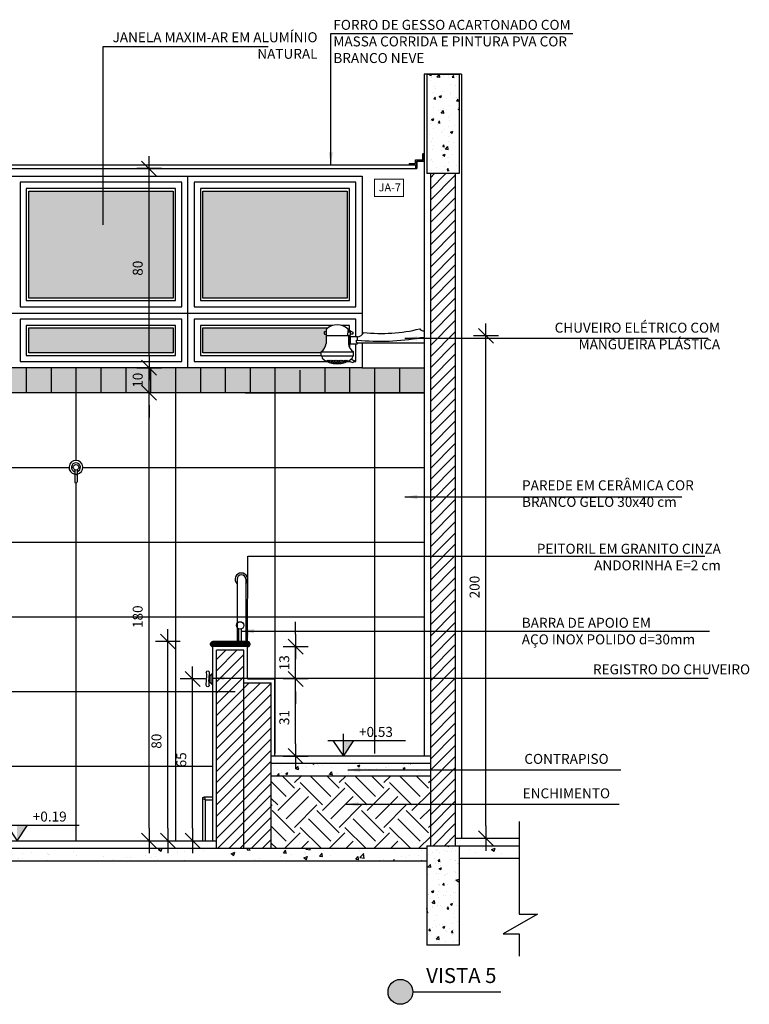
# Model space of a CAD drawing. Extents: x 86 to 526, y -380 to -298.
# Drawn here: x 126 to 129, y -363 to -360 of the extents above; entities that cross this region are included whole.
import ezdxf

# ---------------------------------------------------------------- set-up
doc = ezdxf.new("R2010")
doc.units = 0
doc.header["$LTSCALE"] = 0.2
doc.linetypes.add('DASHDOT', pattern=[25.4, 12.7, -6.35, 0, -6.35])
doc.layers.get('0').update_dxf_attribs({"color": 6, "linetype": 'CONTINUOUS'})
doc.layers.get('DEFPOINTS').update_dxf_attribs({"linetype": 'CONTINUOUS'})
for name, color, linetype in [('01', 1, 'CONTINUOUS'), ('A-SOLEIRA', 1, 'CONTINUOUS'), ('ALVC', 5, 'CONTINUOUS'), ('AR-CORTE', 1, 'CONTINUOUS'), ('AR-ESQ', 2, 'CONTINUOUS'), ('AR-PIS', 1, 'CONTINUOUS'), ('ARQ-ALV-CORTE', 5, 'CONTINUOUS'), ('ARQ-ALV-VISTA1', 1, 'CONTINUOUS'), ('ARQ-ALV-VISTA2', 2, 'CONTINUOUS'), ('ARQ-CTA-1_025', 1, 'CONTINUOUS'), ('ARQ-EQP-VISTA', 1, 'CONTINUOUS'), ('ARQ-ESQ-VISTA2', 1, 'CONTINUOUS'), ('ARQ-HTC', 9, 'CONTINUOUS'), ('ARQ-PIS-VISTA2', 2, 'CONTINUOUS'), ('ARQ-SMB-1_025', 1, 'CONTINUOUS'), ('ARQ-SMB-1_100', 1, 'CONTINUOUS'), ('ARQ-TXT-1_025', 2, 'CONTINUOUS'), ('ARQ_CORTE1', 3, 'CONTINUOUS'), ('BL-SAN-EQP', 1, 'CONTINUOUS'), ('HATCH', 13, 'CONTINUOUS'), ('Legenda', 40, 'CONTINUOUS'), ('VISTA3', 7, 'CONTINUOUS')]:
    doc.layers.add(name, color=color, linetype=linetype)
doc.styles.add('A16-E50', font='arial.ttf', dxfattribs={"height": 0.08})
doc.styles.add('ESC-50-A20', font='arial.ttf', dxfattribs={"height": 0.1})
doc.styles.add('FNDE Texto Cota 0025', font='verdana.ttf', dxfattribs={"height": 0.04})
doc.dimstyles.new('FNDE 1-0025', dxfattribs={"dimscale": 5, "dimtxt": 0.04, "dimasz": 0.01, "dimexe": 0.15, "dimexo": 0.15, "dimgap": 0.005, "dimtad": 1, "dimzin": 1, "dimdsep": 46, "dimtxsty": 'FNDE Texto Cota 0025', "dimblk": 'tic', "dimcen": 0.015, "dimdle": 0.15, "dimse1": 1, "dimse2": 1, "dimclrd": 251, "dimclre": 251, "dimclrt": 256, "dimaunit": 1, "dimadec": 3, "dimazin": 0, "dimtfac": 1, "dimtix": 1, "dimtmove": 2, "dimatfit": 3, "dimfxl": 0.15, "dimtvp": 1, "dimtolj": 1, "dimtzin": 0, "dimarcsym": 0})
pattern_1 = [(45, (1.80838, 3.812958), (-0.0224506403, 0.0224506403), [])]

# ---------------------------------------------------------------- blocks, each defined once
blk = doc.blocks.new('tic')
at = {"color": 251}
for p, q in [((0, -1), (0, 1)), ((-1, 0), (1, 0))]:
    blk.add_line(p, q, dxfattribs=at)
blk.add_line((-0.6, -0.6), (0.6, 0.6))
blk = doc.blocks.new('*D624')
at = {"layer": 'ARQ-CTA-1_025', "color": 251, "lineweight": -2, "ltscale": 10, "transparency": 16777216}
blk.add_line((126.9427, -362.7649), (126.9427, -362.2149), dxfattribs=at)
at = {"layer": 'DEFPOINTS', "color": 0, "ltscale": 10, "transparency": 16777216}
for p in [(126.9427, -362.1649), (127.1135, -362.1649), (127.1135, -362.8149)]:
    blk.add_point(p, dxfattribs=at)
at = {"layer": 'ARQ-CTA-1_025', "color": 251, "lineweight": -2, "ltscale": 10, "transparency": 16777216, "xscale": 0.05, "yscale": 0.05, "zscale": 0.05}
for p, rotation in [((126.9427, -362.1649), 90), ((126.9427, -362.8149), 270)]:
    blk.add_blockref('tic', p, dxfattribs=dict(at, rotation=rotation))
at = {"layer": 'ARQ-CTA-1_025', "ltscale": 10, "transparency": 16777216, "insert": (126.897, -362.4899), "char_height": 0.04, "attachment_point": 5, "rotation": 90, "style": 'FNDE Texto Cota 0025'}
blk.add_mtext('\\A1;65', dxfattribs=at)
blk = doc.blocks.new('*D625')
at = {"layer": 'ARQ-CTA-1_025', "color": 251, "lineweight": -2, "ltscale": 10, "transparency": 16777216}
blk.add_line((126.8431, -362.7649), (126.8431, -362.0649), dxfattribs=at)
at = {"layer": 'DEFPOINTS', "color": 0, "ltscale": 10, "transparency": 16777216}
for p in [(126.8431, -362.0149), (127.3169, -362.0149), (127.3169, -362.8149)]:
    blk.add_point(p, dxfattribs=at)
at = {"layer": 'ARQ-CTA-1_025', "color": 251, "lineweight": -2, "ltscale": 10, "transparency": 16777216, "xscale": 0.05, "yscale": 0.05, "zscale": 0.05}
for p, rotation in [((126.8431, -362.0149), 90), ((126.8431, -362.8149), 270)]:
    blk.add_blockref('tic', p, dxfattribs=dict(at, rotation=rotation))
at = {"layer": 'ARQ-CTA-1_025', "ltscale": 10, "transparency": 16777216, "insert": (126.7972, -362.4149), "char_height": 0.04, "attachment_point": 5, "rotation": 90, "style": 'FNDE Texto Cota 0025'}
blk.add_mtext('\\A1;80', dxfattribs=at)
blk = doc.blocks.new('*D626')
at = {"layer": 'ARQ-CTA-1_025', "color": 251, "lineweight": -2, "ltscale": 10, "transparency": 16777216}
blk.add_line((126.7677, -362.7649), (126.7677, -361.0649), dxfattribs=at)
at = {"layer": 'DEFPOINTS', "color": 0, "ltscale": 10, "transparency": 16777216}
for p in [(126.4737, -361.0149), (126.7677, -361.0149), (126.4737, -362.8149)]:
    blk.add_point(p, dxfattribs=at)
at = {"layer": 'ARQ-CTA-1_025', "color": 251, "lineweight": -2, "ltscale": 10, "transparency": 16777216, "xscale": 0.05, "yscale": 0.05, "zscale": 0.05}
for p, rotation in [((126.7677, -361.0149), 90), ((126.7677, -362.8149), 270)]:
    blk.add_blockref('tic', p, dxfattribs=dict(at, rotation=rotation))
at = {"layer": 'ARQ-CTA-1_025', "ltscale": 10, "transparency": 16777216, "insert": (126.7218, -361.9149), "char_height": 0.04, "attachment_point": 5, "rotation": 90, "style": 'FNDE Texto Cota 0025'}
blk.add_mtext('\\A1;180', dxfattribs=at)
blk = doc.blocks.new('*D627')
at = {"layer": 'ARQ-CTA-1_025', "color": 251, "lineweight": -2, "ltscale": 10, "transparency": 16777216}
for p, q in [((126.7677, -360.8649), (126.7677, -360.8149)), ((126.7677, -361.0149), (126.7677, -360.9149)), ((126.7677, -361.0649), (126.7677, -361.1149))]:
    blk.add_line(p, q, dxfattribs=at)
at = {"layer": 'DEFPOINTS', "color": 0, "lineweight": 40, "ltscale": 10, "transparency": 16777216}
for p in [(126.7677, -360.9149), (126.9041, -360.9149), (126.9041, -361.0149)]:
    blk.add_point(p, dxfattribs=at)
at = {"layer": 'ARQ-CTA-1_025', "color": 251, "lineweight": -2, "ltscale": 10, "transparency": 16777216, "xscale": 0.05, "yscale": 0.05, "zscale": 0.05}
for p, rotation in [((126.7677, -360.9149), 270), ((126.7677, -361.0149), 90)]:
    blk.add_blockref('tic', p, dxfattribs=dict(at, rotation=rotation))
at = {"layer": 'ARQ-CTA-1_025', "ltscale": 10, "transparency": 16777216, "insert": (126.7219, -360.9649), "char_height": 0.04, "attachment_point": 5, "rotation": 90, "style": 'FNDE Texto Cota 0025'}
blk.add_mtext('\\A1;10', dxfattribs=at)
blk = doc.blocks.new('*D628')
at = {"layer": 'ARQ-CTA-1_025', "color": 251, "lineweight": -2, "ltscale": 10, "transparency": 16777216}
blk.add_line((126.7677, -360.8649), (126.7677, -360.1649), dxfattribs=at)
at = {"layer": 'DEFPOINTS', "color": 0, "lineweight": 40, "ltscale": 10, "transparency": 16777216}
for p in [(126.7677, -360.1149), (126.9241, -360.1149), (126.9237, -360.9149)]:
    blk.add_point(p, dxfattribs=at)
at = {"layer": 'ARQ-CTA-1_025', "color": 251, "lineweight": -2, "ltscale": 10, "transparency": 16777216, "xscale": 0.05, "yscale": 0.05, "zscale": 0.05}
for p, rotation in [((126.7677, -360.1149), 90), ((126.7677, -360.9149), 270)]:
    blk.add_blockref('tic', p, dxfattribs=dict(at, rotation=rotation))
at = {"layer": 'ARQ-CTA-1_025', "ltscale": 10, "transparency": 16777216, "insert": (126.7218, -360.5149), "char_height": 0.04, "attachment_point": 5, "rotation": 90, "style": 'FNDE Texto Cota 0025'}
blk.add_mtext('\\A1;80', dxfattribs=at)
blk = doc.blocks.new('*D636')
at = {"layer": 'ARQ-CTA-1_025', "color": 251, "lineweight": -2, "ltscale": 10, "transparency": 16777216}
blk.add_line((128.1219, -362.7549), (128.1219, -360.8366), dxfattribs=at)
at = {"layer": 'DEFPOINTS', "color": 0, "ltscale": 10, "transparency": 16777216}
for p in [(127.8399, -360.7866), (128.1219, -360.7866), (127.8399, -362.8049)]:
    blk.add_point(p, dxfattribs=at)
at = {"layer": 'ARQ-CTA-1_025', "color": 251, "lineweight": -2, "ltscale": 10, "transparency": 16777216, "xscale": 0.05, "yscale": 0.05, "zscale": 0.05}
for p, rotation in [((128.1219, -360.7866), 90), ((128.1219, -362.8049), 270)]:
    blk.add_blockref('tic', p, dxfattribs=dict(at, rotation=rotation))
at = {"layer": 'ARQ-CTA-1_025', "ltscale": 10, "transparency": 16777216, "insert": (128.0761, -361.7958), "char_height": 0.04, "attachment_point": 5, "rotation": 90, "style": 'FNDE Texto Cota 0025'}
blk.add_mtext('\\A1;200', dxfattribs=at)
blk = doc.blocks.new('CABIDE METÁLICO VFRONTAL')
at = {"layer": 'ARQ-EQP-VISTA'}
for p, q in [((-20.8625, -540.5583), (-20.8625, -540.6069)), ((-20.853, -540.5583), (-20.853, -540.6069))]:
    blk.add_line(p, q, dxfattribs=at)
blk.add_circle((-20.8577, -540.5484), 0.011, dxfattribs=at)
for centre, radius, start, end in [((-20.8577, -540.5484), 0.0278, 279.8329, 260.1674), ((-20.8577, -540.5484), 0.018, 285.3325, 254.6689), ((-20.8577, -540.5813), 0.00475, 359.9961, 180.0039), ((-20.8577, -540.6069), 0.00475, 179.9961, 0.0039)]:
    blk.add_arc(centre, radius, start, end, dxfattribs=at)
blk = doc.blocks.new('A$C52461643')
at = {"layer": '01'}
for p, q in [((0.0144, 0.0574), (0.0158, 0.0362)), ((0.0255, 0.0499), (0.0246, 0.0362)), ((0.026, 0.0574), (0.0255, 0.0499)), ((0.0158, 0.0362), (0.0123, 0.0362)), ((0.0158, 0.0275), (0.0123, 0.0275)), ((0.0144, 0.0062), (0.0149, 0.0139)), ((0.0149, 0.0139), (0.0158, 0.0275)), ((0.0158, 0.0362), (0.0158, 0.0275)), ((0.026, 0.0062), (0.0246, 0.0275)), ((0.0246, 0.0275), (0.0246, 0.0275))]:
    blk.add_line(p, q, dxfattribs=at)
for centre, radius, start, end in [((0.0202, 0.0578), 0.00583, 356.1156, 183.8844), ((0.0202, 0.0058), 0.00583, 176.1156, 3.8844), ((0.0185, 0.0318), 0.00752, 324.3938, 35.6062)]:
    blk.add_arc(centre, radius, start, end, dxfattribs=at)
at = {"layer": 'BL-SAN-EQP'}
for points in [[(0.0037, 0.0107, -0.19438), (0.0009, 0.0096), (0, 0.0096), (0, 0.0532), (0.0009, 0.0532, -0.19438), (0.0037, 0.0521)], [(0.0123, 0.0399, 0.442112), (0.01, 0.0417)], [(0.0123, 0.0229, -0.442112), (0.01, 0.0211)]]:
    blk.add_lwpolyline(points, format="xyb", dxfattribs=at)
blk.add_lwpolyline([(0.0088, 0.0156, 0.203891), (0.01, 0.0185), (0.01, 0.0443, 0.203452), (0.0088, 0.0471), (0.0037, 0.0521), (0.0037, 0.0107)], format="xyb", close=True, dxfattribs=at)
at = {"layer": 'BL-SAN-EQP', "ltscale": 0.353999}
for points in [[(0.0123, 0.0399), (0.0123, 0.036)], [(0.0123, 0.0229), (0.0123, 0.0399)], [(0.0123, 0.036), (0.0123, 0.0267)]]:
    blk.add_lwpolyline(points, dxfattribs=at)
blk = doc.blocks.new('*D754')
at = {"layer": 'ARQ-CTA-1_025', "color": 252, "lineweight": -2, "ltscale": 10, "transparency": 16777216}
blk.add_line((127.3568, -362.4249), (127.3568, -362.2149), dxfattribs=at)
at = {"layer": 'DEFPOINTS', "color": 0, "ltscale": 10, "transparency": 16777216}
for p in [(127.2736, -362.1649), (127.3568, -362.1649), (127.2736, -362.4749)]:
    blk.add_point(p, dxfattribs=at)
at = {"layer": 'ARQ-CTA-1_025', "color": 252, "lineweight": -2, "ltscale": 10, "transparency": 16777216, "xscale": 0.05, "yscale": 0.05, "zscale": 0.05}
for p, rotation in [((127.3568, -362.1649), 90), ((127.3568, -362.4749), 270)]:
    blk.add_blockref('tic', p, dxfattribs=dict(at, rotation=rotation))
at = {"layer": 'ARQ-CTA-1_025', "ltscale": 10, "transparency": 16777216, "insert": (127.311, -362.3199), "char_height": 0.04, "attachment_point": 5, "rotation": 90, "style": 'FNDE Texto Cota 0025'}
blk.add_mtext('\\A1;31', dxfattribs=at)
blk = doc.blocks.new('*D755')
at = {"layer": 'ARQ-CTA-1_025', "color": 252, "lineweight": -2, "ltscale": 10, "transparency": 16777216}
for p, q in [((127.3568, -361.9849), (127.3568, -361.9349)), ((127.3568, -362.1649), (127.3568, -362.0349)), ((127.3568, -362.2149), (127.3568, -362.2649))]:
    blk.add_line(p, q, dxfattribs=at)
at = {"layer": 'DEFPOINTS', "color": 0, "ltscale": 10, "transparency": 16777216}
for p in [(127.1637, -362.0349), (127.3568, -362.0349), (127.2736, -362.1649)]:
    blk.add_point(p, dxfattribs=at)
at = {"layer": 'ARQ-CTA-1_025', "color": 252, "lineweight": -2, "ltscale": 10, "transparency": 16777216, "xscale": 0.05, "yscale": 0.05, "zscale": 0.05}
for p, rotation in [((127.3568, -362.0349), 270), ((127.3568, -362.1649), 90)]:
    blk.add_blockref('tic', p, dxfattribs=dict(at, rotation=rotation))
at = {"layer": 'ARQ-CTA-1_025', "ltscale": 10, "transparency": 16777216, "insert": (127.311, -362.0999), "char_height": 0.04, "attachment_point": 5, "rotation": 90, "style": 'FNDE Texto Cota 0025'}
blk.add_mtext('\\A1;13', dxfattribs=at)

msp = doc.modelspace()

# ---------------------------------------------------------------- hatches: boundary and pattern name
for points in [[(127.5488, -362.4119), (127.5908, -362.4119), (127.5488, -362.4749)], [(126.2372, -362.7519), (126.2792, -362.7519), (126.2372, -362.8149)]]:
    msp.add_hatch(color=251).paths.add_polyline_path(points)
at = {"layer": '01'}
h = msp.add_hatch(dxfattribs=at)
h.set_pattern_fill('ANSI31', color=253, scale=0.01, style=0)
h.set_pattern_definition([(45, (-40.015564, 223.581377), (-0.0224506403, 0.0224506403), [])])
h.paths.add_polyline_path([(127.9985, -360.1349), (127.8985, -360.1349), (127.8985, -362.8349), (127.9985, -362.8349)])
at = {"layer": '01', "ltscale": 10}
h = msp.add_hatch(color=160, dxfattribs=at)
h.dxf.hatch_style = 1
h.paths.add_polyline_path([(127.6237, -360.9149), (125.5237, -360.9149), (125.2735, -360.9149), (125.2735, -361.0149), (127.8735, -361.0149), (127.8735, -360.9149)])
at = {"layer": '01'}
h = msp.add_hatch(dxfattribs=at)
h.set_pattern_fill('ANSI31', color=253, scale=0.01, style=0)
h.set_pattern_definition(pattern_1)
h.paths.add_polyline_path([(127.0386, -362.8449), (127.1487, -362.8449), (127.1487, -362.0499), (127.0386, -362.0499)])
h = msp.add_hatch(dxfattribs=at)
h.set_pattern_fill('ANSI31', color=253, scale=0.01, style=0)
h.set_pattern_definition(pattern_1)
h.paths.add_polyline_path([(127.2586, -362.8449), (127.1487, -362.8449), (127.1487, -362.1799), (127.2586, -362.1799)])
at = {"layer": 'ARQ-EQP-VISTA'}
h = msp.add_hatch(dxfattribs=at)
h.set_pattern_fill('EARTH', color=253, scale=0.02, angle=45)
h.set_pattern_definition([(45, (1.80838, 3.81296), (1e-17, 0.179605122), [0.127, -0.127]), (45, (1.7747, 3.84663), (1e-17, 0.179605122), [0.127, -0.127]), (45, (1.74103, 3.88031), (1e-17, 0.179605122), [0.127, -0.127]), (135, (1.74103, 3.90276), (-0.179605122, 1e-17), [0.127, -0.127]), (135, (1.7747, 3.93644), (-0.179605122, 1e-17), [0.127, -0.127]), (135, (1.80838, 3.97011), (-0.179605122, 1e-17), [0.127, -0.127])])
h.paths.add_polyline_path([(127.2586, -362.5549), (127.8984, -362.5549), (127.8984, -362.8349), (127.8835, -362.8349), (127.8835, -362.8449), (127.2586, -362.8449)])
at = {"layer": 'ARQ-HTC'}
h = msp.add_hatch(dxfattribs=at)
h.set_pattern_fill('ANSI31', color=256, scale=0.001, style=0)
h.set_pattern_definition([(45, (114.940034, -362.0349043), (-0.002245064, 0.002245064), [])])
edge = h.paths.add_edge_path()
edge.add_arc((127.0236, -362.0249), 0.01, 90, 270, ccw=False)
edge.add_line((127.0236, -362.0149), (127.1637, -362.0149))
edge.add_arc((127.1637, -362.0249), 0.01, 270, 450, ccw=False)
edge.add_line((127.1637, -362.0349), (127.0236, -362.0349))
h = msp.add_hatch(dxfattribs=at)
h.set_pattern_fill('ANGLE', color=256)
h.set_pattern_definition([(0, (-295.891, -304.1154), (0, 6.985), [5.08, -1.905]), (90, (-295.891, -304.1154), (-6.985, 4e-16), [5.08, -1.905])])
edge = h.paths.add_edge_path()
edge.add_arc((126.9866, -362.6429), 0.003, 450, 540, ccw=False)
edge.add_line((126.9866, -362.6399), (126.9906, -362.6399))
edge.add_line((126.9906, -362.6399), (126.9936, -362.6499))
edge.add_line((126.9936, -362.6499), (126.9836, -362.6469))
edge.add_line((126.9836, -362.6469), (126.9836, -362.6429))
h.paths.add_polyline_path([(126.9836, -362.6469), (126.9936, -362.6499), (126.9936, -362.8149), (126.9836, -362.8149)])
h.paths.add_polyline_path([(127.0236, -362.6399), (127.0236, -362.6499), (126.9936, -362.6499), (126.9906, -362.6399)])
at = {"layer": 'HATCH'}
h = msp.add_hatch(dxfattribs=at)
h.set_pattern_fill('AR-CONC', color=9, scale=0.0005)
h.set_pattern_definition([(50, (-62.832835, 10.054965), (0.091092334, -0.007969543), [0.009525, -0.104775]), (355, (-62.832835, 10.054965), (-0.01762171, 0.095528423), [0.00762, -0.083820292]), (100.451445, (-62.82524, 10.0543), (0.073470624, 0.087558876), [0.008095004, -0.089045122]), (46.1842, (-62.83284, 10.08037), (0.13553952, -0.021021164), [0.0142875, -0.1571625]), (96.635558, (-62.82154, 10.07861), (0.118702067, 0.123713062), [0.01214251, -0.133567804]), (351.18415, (-62.83284, 10.08037), (0.118702067, 0.12371306), [0.011429984, -0.125729866]), (21, (-62.820135, 10.074015), (0.075807196, -0.051132599), [0.009525, -0.104775]), (326, (-62.820135, 10.074015), (0.030901014, 0.092093983), [0.00762, -0.08382]), (71.451445, (-62.81382, 10.06975), (0.10670821, 0.040961384), [0.008095004, -0.089044969]), (37.5, (-62.832835, 10.054965), (0.0015443016, 0.0422775194), [0, -0.082804, 0, -0.08509, 0, -0.0841375]), (7.5, (-62.832835, 10.054965), (0.0334098313, 0.0500902874), [0, -0.048514, 0, -0.080899, 0, -0.0320675]), (327.5, (-62.861156, 10.054965), (0.0677952976, -0.002864372), [0, -0.03175, 0, -0.09906, 0, -0.131445]), (317.5, (-62.873856, 10.054965), (0.074064591, 0.0127132455), [0, -0.041275, 0, -0.065786, 0, -0.093345])])
h.paths.add_polyline_path([(127.8835, -359.7349), (128.0135, -359.7349), (128.0135, -360.1349), (127.8835, -360.1349)])
h = msp.add_hatch(color=256, dxfattribs=at)
h.dxf.hatch_style = 1
h.set_gradient(color1=(132, 132, 132), tint=1, name='INVHEMISPHERICAL')
h.paths.add_polyline_path([(126.1637, -360.2049), (125.5837, -360.2049), (125.5837, -360.6349), (126.1637, -360.6349)])
h.paths.add_polyline_path([(126.1637, -360.7549), (125.5837, -360.7549), (125.5837, -360.8549), (126.1637, -360.8549)])
h.paths.add_polyline_path([(126.8637, -360.2049), (126.2837, -360.2049), (126.2837, -360.6349), (126.8637, -360.6349)])
h.paths.add_polyline_path([(126.8637, -360.7549), (126.2837, -360.7549), (126.2837, -360.8549), (126.8637, -360.8549)])
h.paths.add_polyline_path([(127.5637, -360.2049), (126.9837, -360.2049), (126.9837, -360.6349), (127.5637, -360.6349)])
edge = h.paths.add_edge_path()
edge.add_line((127.4791, -360.7705), (127.4787, -360.7705))
edge.add_line((127.4787, -360.7705), (127.4738, -360.7705))
edge.add_arc((127.4738, -360.773), 0.00247, 89.2868, 180.2949)
edge.add_line((127.4713, -360.773), (127.4713, -360.7768))
edge.add_arc((127.4738, -360.7768), 0.0025, 180, 270)
edge.add_line((127.4738, -360.7793), (127.4791, -360.7793))
edge.add_line((127.4791, -360.7793), (127.4791, -360.8192))
edge.add_arc((127.4019, -360.7995), 0.0797, 315.8936, 345.6772, ccw=False)
edge.add_line((127.4591, -360.8549), (126.9837, -360.8549))
edge.add_line((126.9837, -360.8549), (126.9837, -360.7549))
edge.add_line((126.9837, -360.7549), (127.4862, -360.7549))
edge.add_arc((127.4548, -360.7238), 0.0442, 305.3239, 315.1978, ccw=False)
edge.add_arc((127.4755, -360.7602), 0.00483, -42.0467, 4.6051, ccw=False)
edge.add_arc((127.4958, -360.767), 0.017, 167.9801, 192.0199)
h = msp.add_hatch(dxfattribs=at)
h.set_pattern_fill('AR-CONC', color=9, scale=0.0005)
h.paths.add_polyline_path([(127.2586, -362.5049), (127.8984, -362.5049), (127.8984, -362.5549), (127.2586, -362.5549)])
h = msp.add_hatch(dxfattribs=at)
h.set_pattern_fill('AR-CONC', color=9, scale=0.001)
h.set_pattern_definition([(50, (-31.43513, 223.59138), (0.18218467, -0.015939086), [0.01905, -0.20955]), (355, (-31.43513, 223.59138), (-0.03524342, 0.191056845), [0.01524, -0.167640584]), (100.451445, (-31.41995, 223.59005), (0.146941247, 0.17511775), [0.01619001, -0.178090245]), (46.1842, (-31.43513, 223.64218), (0.27107904, -0.04204233), [0.028575, -0.314325]), (96.63556, (-31.41254, 223.63867), (0.23740413, 0.24742612), [0.02428502, -0.26713561]), (351.18415, (-31.43513, 223.64218), (0.23740413, 0.24742612), [0.02285997, -0.25145973]), (21, (-31.40973, 223.62948), (0.15161439, -0.1022652), [0.01905, -0.20955]), (326, (-31.40973, 223.62948), (0.06180203, 0.184187966), [0.01524, -0.16764]), (71.451445, (-31.3971, 223.62095), (0.21341642, 0.08192277), [0.01619001, -0.17808994]), (37.5, (-31.43513, 223.59138), (0.003088603, 0.084555039), [0, -0.165608, 0, -0.17018, 0, -0.168275]), (7.5, (-31.43513, 223.59138), (0.066819663, 0.100180575), [0, -0.097028, 0, -0.161798, 0, -0.064135]), (327.5, (-31.49177, 223.59138), (0.135590595, -0.005728744), [0, -0.0635, 0, -0.19812, 0, -0.26289]), (317.5, (-31.51717, 223.59138), (0.148129181, 0.02542649), [0, -0.08255, 0, -0.131572, 0, -0.18669])])
h.paths.add_polyline_path([(128.0135, -362.8049), (127.8835, -362.8049), (127.8835, -363.1049), (128.0135, -363.1049)])
h = msp.add_hatch(dxfattribs=at)
h.set_pattern_fill('AR-CONC', color=9, scale=0.0008)
h.set_pattern_definition([(50, (0, 0.01), (0.145747735, -0.01275127), [0.01524, -0.16764]), (355, (0, 0.01), (-0.02819474, 0.152845476), [0.012192, -0.13411247]), (100.451445, (0.01215, 0.00894), (0.117553, 0.1400942), [0.012952007, -0.142472196]), (46.1842, (0, 0.05064), (0.21686323, -0.03363386), [0.02286, -0.25146]), (96.63556, (0.01807, 0.04784), (0.18992331, 0.1979409), [0.01942802, -0.21370849]), (351.18415, (0, 0.05064), (0.18992331, 0.1979409), [0.01828797, -0.20116779]), (21, (0.02032, 0.04048), (0.121291513, -0.08181216), [0.01524, -0.16764]), (326, (0.02032, 0.04048), (0.04944162, 0.14735037), [0.012192, -0.134112]), (71.451445, (0.03043, 0.03366), (0.170733135, 0.065538215), [0.012952007, -0.14247195]), (37.5, (0, 0.01), (0.0024708826, 0.067644031), [0, -0.1324864, 0, -0.136144, 0, -0.13462]), (7.5, (0, 0.01), (0.05345573, 0.08014446), [0, -0.0776224, 0, -0.1294384, 0, -0.051308]), (327.5, (-0.045314, 0.01), (0.108472476, -0.004582995), [0, -0.0508, 0, -0.158496, 0, -0.210312]), (317.5, (-0.06563, 0.01), (0.118503345, 0.020341193), [0, -0.06604, 0, -0.1052576, 0, -0.149352])])
h.paths.add_polyline_path([(125.1335, -362.8849), (125.1335, -362.8349), (124.8923, -362.8349), (124.8923, -362.8849)])
h.paths.add_polyline_path([(128.0135, -362.8349), (128.0135, -362.8849), (128.2547, -362.8849), (128.2547, -362.8349)])
h.paths.add_polyline_path([(127.8835, -362.8949), (127.8835, -362.8449), (125.2635, -362.8449), (125.2635, -362.8949)])
h = msp.add_hatch(dxfattribs=at)
h.set_pattern_fill('AR-CONC', color=9, scale=0.0005)
h.set_pattern_definition([(50, (-62.832835, 10.002465), (0.091092334, -0.007969543), [0.009525, -0.104775]), (355, (-62.83284, 10.002465), (-0.01762171, 0.095528423), [0.00762, -0.083820292]), (100.451445, (-62.825244, 10.0018), (0.073470624, 0.087558876), [0.008095004, -0.089045122]), (46.1842, (-62.83284, 10.02787), (0.13553952, -0.021021164), [0.0142875, -0.1571625]), (96.635558, (-62.82154, 10.02611), (0.118702067, 0.123713062), [0.01214251, -0.133567804]), (351.18415, (-62.83284, 10.02787), (0.118702067, 0.12371306), [0.011429984, -0.125729866]), (21, (-62.820135, 10.021515), (0.075807196, -0.051132599), [0.009525, -0.104775]), (326, (-62.82014, 10.021515), (0.030901014, 0.092093983), [0.00762, -0.08382]), (71.451445, (-62.81382, 10.01725), (0.10670821, 0.040961384), [0.008095004, -0.089044969]), (37.5, (-62.832835, 10.002465), (0.0015443016, 0.0422775194), [0, -0.082804, 0, -0.08509, 0, -0.0841375]), (7.5, (-62.832835, 10.002465), (0.0334098313, 0.0500902874), [0, -0.048514, 0, -0.080899, 0, -0.0320675]), (327.5, (-62.861156, 10.002465), (0.0677952976, -0.002864372), [0, -0.03175, 0, -0.09906, 0, -0.131445]), (317.5, (-62.873856, 10.002465), (0.074064591, 0.0127132455), [0, -0.041275, 0, -0.065786, 0, -0.093345])])
h.paths.add_polyline_path([(127.8835, -362.8349), (128.0135, -362.8349), (128.0135, -363.2349), (127.8835, -363.2349)])
at = {"layer": 'Legenda'}
h = msp.add_hatch(color=256, dxfattribs=at)
h.dxf.hatch_style = 1
edge = h.paths.add_edge_path()
edge.add_arc((127.7781, -363.4218), 0.05, 0, 360)

# ---------------------------------------------------------------- linework, layer by layer
at = {"color": 251}
for p, q in [((127.4858, -362.4119), (127.7987, -362.4119)), ((127.5488, -362.4749), (127.5488, -362.3847)), ((126.1742, -362.7519), (126.4871, -362.7519))]:
    msp.add_line(p, q, dxfattribs=at)
for points in [[(127.5068, -362.4119), (127.5488, -362.4749), (127.5908, -362.4119)], [(126.1952, -362.7519), (126.2372, -362.8149), (126.2792, -362.7519)]]:
    msp.add_lwpolyline(points, dxfattribs=at)
at = {"layer": '01', "ltscale": 10}
for p, q in [((127.605, -360.8037), (127.605, -360.791)), ((127.8584, -360.7935), (127.8737, -360.7935)), ((127.8737, -360.7661), (127.8737, -360.8163)), ((127.6015, -360.8043), (127.605, -360.8037)), ((127.6063, -360.8158), (127.6015, -360.8135))]:
    msp.add_line(p, q, dxfattribs=at)
at = {"layer": '01', "linetype": 'DASHDOT'}
for p, q in [((128.2547, -362.737), (128.2547, -363.1102)), ((128.3293, -363.1102), (128.1913, -363.1887)), ((128.2547, -363.1102), (128.3293, -363.1102)), ((128.1913, -363.1887), (128.2547, -363.1887)), ((128.2547, -363.1887), (128.2547, -363.2779))]:
    msp.add_line(p, q, dxfattribs=at)
at = {"layer": '01', "ltscale": 10}
msp.add_lwpolyline([(127.6015, -360.8135), (127.6015, -360.8043)], dxfattribs=at)
for centre in [(127.4858, -360.8873), (127.4938, -360.8873), (127.504, -360.8873), (127.5096, -360.8952), (127.5139, -360.8873), (127.5193, -360.8952), (127.5239, -360.8873), (127.5284, -360.8952), (127.5338, -360.8873), (127.5382, -360.8952), (127.5437, -360.8873), (127.554, -360.8873), (127.5619, -360.8873)]:
    msp.add_circle(centre, 0.00266, dxfattribs=at)
for centre, radius, start, end in [((127.6957, -359.9001), 0.9082, 264.2717, 280.3246), ((127.4998, -360.8952), 0.00266, 324.7427, 184.7751), ((127.5479, -360.8952), 0.00266, 355.2249, 215.2573)]:
    msp.add_arc(centre, radius, start, end, dxfattribs=at)
at = {"layer": 'A-SOLEIRA'}
for p, q in [((126.9237, -360.9149), (126.9237, -360.1449)), ((127.6237, -360.9149), (127.8735, -360.9149)), ((127.1537, -361.0149), (125.2737, -361.0149))]:
    msp.add_line(p, q, dxfattribs=at)
at = {"layer": 'ALVC'}
for p, q in [((127.8735, -359.7349), (127.8734, -362.4749)), ((128.0235, -359.7349), (127.8735, -359.7349)), ((127.8837, -359.7349), (128.0137, -359.7349)), ((128.0235, -359.7349), (128.0235, -362.8049)), ((127.8835, -362.8349), (127.8835, -363.2349)), ((127.8835, -362.8349), (128.2547, -362.8349)), ((128.0135, -362.8349), (128.0135, -363.2349)), ((128.0135, -363.2349), (127.8835, -363.2349))]:
    msp.add_line(p, q, dxfattribs=at)
at = {"layer": 'AR-CORTE'}
for p, q in [((127.1212, -361.7643), (127.1212, -362.0149)), ((127.1562, -361.7643), (127.1562, -362.0149))]:
    msp.add_line(p, q, dxfattribs=at)
for radius, start, end in [(0.025, 314.427, 225.573), (0.0175, 0, 180)]:
    msp.add_arc((127.1387, -361.7643), radius, start, end, dxfattribs=at)
at = {"layer": 'AR-ESQ'}
for p, q in [((127.8735, -360.0849), (127.8435, -360.0849)), ((127.8435, -360.0849), (127.8435, -360.1149)), ((127.8735, -360.0549), (127.8687, -360.0549)), ((125.3035, -360.1149), (127.8435, -360.1149)), ((125.3089, -360.0999), (127.8185, -360.0999)), ((127.8127, -360.0949), (127.8127, -360.0999)), ((127.8385, -360.0999), (127.8385, -360.1149)), ((127.8435, -360.0999), (127.8435, -360.1149)), ((127.4791, -360.7673), (127.4791, -360.7705)), ((127.4791, -360.7705), (127.4791, -360.7793)), ((127.4791, -360.7793), (127.4791, -360.8172)), ((127.4794, -360.7854), (127.569, -360.7854)), ((127.5762, -360.7725), (127.5667, -360.7725)), ((127.569, -360.7854), (127.569, -360.8172)), ((127.569, -360.7957), (127.5711, -360.7957)), ((127.5711, -360.8155), (127.5711, -360.7942)), ((127.5711, -360.7942), (127.5739, -360.7942)), ((127.5739, -360.7928), (127.5739, -360.8169)), ((127.5739, -360.7928), (127.5756, -360.7928)), ((127.605, -360.791), (127.5756, -360.791)), ((127.5756, -360.791), (127.5756, -360.8186)), ((127.569, -360.814), (127.5711, -360.814)), ((127.5711, -360.8155), (127.5739, -360.8155)), ((127.5739, -360.8169), (127.5756, -360.8169)), ((127.5756, -360.8186), (127.6036, -360.8186)), ((127.6036, -360.8186), (127.6063, -360.8158)), ((127.8737, -360.8163), (127.6063, -360.8158)), ((127.4622, -360.8685), (127.4633, -360.8768)), ((127.5855, -360.8685), (127.5844, -360.8768)), ((127.1537, -361.0149), (127.8735, -361.0149)), ((125.2485, -362.8149), (127.0386, -362.8149)), ((127.9985, -362.8049), (128.2547, -362.8049))]:
    msp.add_line(p, q, dxfattribs=at)
for points in [[(127.8127, -360.0949), (127.8385, -360.0949), (127.8385, -360.0799), (127.8687, -360.0799), (127.8687, -360.0549)], [(127.8435, -360.0999), (127.8435, -360.0849), (127.8735, -360.0849), (127.8735, -360.0549)], [(127.8127, -360.0999), (127.8385, -360.0999)], [(127.5667, -360.7655), (127.5667, -360.7725), (127.5667, -360.7725), (127.5635, -360.7854)], [(127.5667, -360.7655), (127.5762, -360.7655), (127.5762, -360.7854), (127.569, -360.7854)], [(127.585, -360.8833), (127.5916, -360.8856), (127.5882, -360.8952), (127.5686, -360.8878)]]:
    msp.add_lwpolyline(points, dxfattribs=at)
for points in [[(127.4791, -360.7705), (127.4738, -360.7705, 0.414214), (127.4713, -360.773), (127.4713, -360.7768, 0.414214), (127.4738, -360.7793), (127.4791, -360.7793)], [(127.5762, -360.7671), (127.5868, -360.772), (127.5868, -360.7775, -0.414214), (127.5843, -360.78), (127.5762, -360.78)]]:
    msp.add_lwpolyline(points, format="xyb", dxfattribs=at)
msp.add_lwpolyline([(127.4591, -360.8515), (127.5886, -360.8515), (127.5886, -360.8685), (127.4591, -360.8685)], close=True, dxfattribs=at)
for centre, radius, start, end in [((127.5239, -360.8053), 0.0629, 46.2775, 133.7225), ((127.7009, -360.1098), 0.667, 263.8689, 283.4208), ((127.8709, -360.7477), 0.0187, 215.7481, 278.779), ((127.4913, -360.7655), 0.0123, 152.3527, 188.0587), ((127.552, -360.7671), 0.017, 5.1139, 25.1775), ((127.6, -360.7583), 0.0331, 278.7153, 333.6895), ((127.4329, -360.8133), 0.0463, 304.4187, 355.1532), ((127.6152, -360.8133), 0.0463, 184.8468, 235.5813), ((127.5239, -360.8069), 0.0925, 229.0726, 310.9274), ((127.5854, -360.8799), 0.00337, 155.86, 264.2764)]:
    msp.add_arc(centre, radius, start, end, dxfattribs=at)
at = {"layer": 'AR-PIS', "color": 251, "ltscale": 10}
for p, q in [((126.4737, -361.0149), (126.4737, -361.2871)), ((126.8737, -361.0149), (126.8737, -362.8149)), ((127.2737, -361.0149), (127.2737, -362.4649)), ((127.6737, -361.0149), (127.6737, -362.4649)), ((126.1013, -361.3149), (126.4457, -361.3149)), ((126.5013, -361.3149), (127.8735, -361.3149)), ((126.4737, -361.3781), (126.4737, -362.8149)), ((125.2737, -361.6149), (127.8735, -361.6149)), ((125.8736, -361.9149), (127.8735, -361.9149)), ((125.7237, -362.2149), (127.1135, -362.2149)), ((125.7237, -362.5149), (127.0236, -362.5149))]:
    msp.add_line(p, q, dxfattribs=at)
at = {"layer": 'ARQ-ALV-CORTE'}
for p, q in [((127.8984, -362.5049), (127.2586, -362.5049)), ((127.8984, -362.5549), (127.2586, -362.5549)), ((125.2635, -362.8449), (127.8835, -362.8449)), ((127.8835, -362.8349), (127.8835, -363.1349)), ((128.0135, -362.8349), (128.0135, -363.1349)), ((128.0135, -362.8849), (128.2547, -362.8849)), ((125.2635, -362.8949), (127.8837, -362.8949)), ((127.8634, -362.8949), (127.8633, -362.8949)), ((127.8633, -362.8949), (127.8633, -362.8949))]:
    msp.add_line(p, q, dxfattribs=at)
at = {"layer": 'ARQ-ALV-VISTA1', "color": 2}
for p, q in [((126.9836, -362.8149), (126.9836, -362.6469)), ((127.0236, -362.6399), (126.9906, -362.6399))]:
    msp.add_line(p, q, dxfattribs=at)
at = {"layer": 'ARQ-ALV-VISTA2'}
for q in [(126.9936, -362.8149), (127.0236, -362.6499)]:
    msp.add_line((126.9936, -362.6499), q, dxfattribs=at)
msp.add_lwpolyline([(126.9866, -362.6399), (126.9906, -362.6399), (126.9936, -362.6499), (126.9836, -362.6469), (126.9836, -362.6429, -0.414214)], format="xyb", close=True, dxfattribs=at)
at = {"layer": 'ARQ-CTA-1_025'}
for p, q in [((127.1637, -362.0349), (127.0236, -362.0349)), ((127.0236, -362.8149), (127.0236, -362.0349)), ((127.1637, -362.0349), (127.0236, -362.0349)), ((127.1637, -362.1649), (127.1637, -362.0349)), ((127.1637, -362.1649), (127.2736, -362.1649)), ((127.2736, -362.4749), (127.2736, -362.1649))]:
    msp.add_line(p, q, dxfattribs=at)
at = {"layer": 'ARQ-EQP-VISTA'}
for p, q in [((127.1287, -362.0149), (127.1287, -361.964)), ((127.1387, -362.0149), (127.1387, -361.964)), ((127.8281, -363.4218), (128.1814, -363.4218))]:
    msp.add_line(p, q, dxfattribs=at)
for centre, radius in [((127.1337, -361.9499), 0.015), ((127.7781, -363.4218), 0.05)]:
    msp.add_circle(centre, radius, dxfattribs=at)
at = {"layer": 'ARQ-ESQ-VISTA2'}
for p, q in [((125.5237, -360.6949), (127.6237, -360.6949)), ((127.5737, -360.8155), (127.5737, -360.834))]:
    msp.add_line(p, q, dxfattribs=at)
for points in [[(127.6237, -360.8158), (127.6237, -360.9149), (125.5237, -360.9149), (125.5237, -360.1449), (127.6237, -360.1449), (127.6237, -360.7814)], [(127.5987, -360.791), (127.5987, -360.7199), (126.9487, -360.7199), (126.9487, -360.8899), (127.4831, -360.8899)], [(127.4862, -360.7449), (126.9737, -360.7449), (126.9737, -360.8649), (127.4591, -360.8649)], [(127.5062, -360.7449), (126.9737, -360.7449), (126.9737, -360.8649), (127.4591, -360.8649)], [(127.4591, -360.8549), (126.9837, -360.8549), (126.9837, -360.7549), (127.4862, -360.7549)], [(127.5737, -360.7655), (127.5737, -360.7449), (127.5416, -360.7449)], [(127.5737, -360.7942), (127.5737, -360.7854)], [(127.5901, -360.8899), (127.5987, -360.8899), (127.5987, -360.8186)], [(127.4831, -360.8899), (127.4864, -360.8899)], [(127.4932, -360.8899), (127.4943, -360.8899)], [(127.5646, -360.8899), (127.5741, -360.8899)]]:
    msp.add_lwpolyline(points, dxfattribs=at)
for points in [[(126.2487, -360.1699), (126.2487, -360.6699), (126.8987, -360.6699), (126.8987, -360.1699)], [(126.2737, -360.1949), (126.2737, -360.6449), (126.8737, -360.6449), (126.8737, -360.1949)], [(126.8637, -360.2049), (126.8637, -360.6349), (126.2837, -360.6349), (126.2837, -360.2049)], [(126.9487, -360.1699), (126.9487, -360.6699), (127.5987, -360.6699), (127.5987, -360.1699)], [(126.9737, -360.1949), (126.9737, -360.6449), (127.5737, -360.6449), (127.5737, -360.1949)], [(127.5637, -360.2049), (127.5637, -360.6349), (126.9837, -360.6349), (126.9837, -360.2049)], [(126.8987, -360.8899), (126.8987, -360.7199), (126.2487, -360.7199), (126.2487, -360.8899)], [(126.8737, -360.8649), (126.8737, -360.7449), (126.2737, -360.7449), (126.2737, -360.8649)], [(126.2837, -360.8549), (126.2837, -360.7549), (126.8637, -360.7549), (126.8637, -360.8549)]]:
    msp.add_lwpolyline(points, close=True, dxfattribs=at)
at = {"layer": 'ARQ-HTC'}
for p, q in [((127.8837, -359.7349), (127.8837, -360.1349)), ((128.0137, -359.7349), (128.0137, -360.1349)), ((128.0137, -360.1349), (127.8837, -360.1349)), ((127.8985, -360.1349), (127.8985, -362.8349)), ((127.9985, -360.1349), (127.9985, -362.8349)), ((127.1487, -362.0499), (127.0386, -362.0499)), ((127.0386, -362.8449), (127.0386, -362.0499)), ((127.1487, -362.8449), (127.1487, -362.0499)), ((127.1487, -362.1799), (127.2586, -362.1799)), ((127.2586, -362.8449), (127.2586, -362.1799))]:
    msp.add_line(p, q, dxfattribs=at)
at = {"layer": 'ARQ-PIS-VISTA2', "color": 2}
msp.add_line((127.8985, -362.4749), (127.2586, -362.4749), dxfattribs=at)
at = {"layer": 'ARQ-SMB-1_100', "color": 252, "ltscale": 10, "const_width": 0.00467}
msp.add_lwpolyline([(127.6737, -360.2269), (127.7904, -360.2269), (127.7904, -360.1569), (127.6737, -360.1569)], close=True, dxfattribs=at)
at = {"layer": 'ARQ_CORTE1'}
msp.add_line((127.1637, -362.0149), (127.0236, -362.0149), dxfattribs=at)
for centre, start, end in [((127.0236, -362.0249), 90, 270), ((127.1637, -362.0249), 270, 90)]:
    msp.add_arc(centre, 0.01, start, end, dxfattribs=at)
at = {"layer": 'VISTA3'}
for p, q in [((126.2737, -360.9149), (126.2737, -361.0149)), ((126.3737, -360.9149), (126.3737, -361.0149)), ((126.4737, -360.9149), (126.4737, -361.0149)), ((126.5737, -360.9149), (126.5737, -361.0149)), ((126.6737, -360.9149), (126.6737, -361.0149)), ((126.7737, -360.9149), (126.7737, -361.0149)), ((126.8737, -360.9149), (126.8737, -361.0149)), ((126.9737, -360.9149), (126.9737, -361.0149)), ((127.0737, -360.9149), (127.0737, -361.0149)), ((127.1737, -360.9149), (127.1737, -361.0149)), ((127.2737, -360.9149), (127.2737, -361.0149)), ((127.4737, -360.9149), (127.4737, -361.0149)), ((127.5737, -360.9149), (127.5737, -361.0149)), ((127.6737, -360.9149), (127.6737, -361.0149)), ((127.7737, -360.9149), (127.7737, -361.0149)), ((127.3737, -360.9249), (127.3737, -361.0149))]:
    msp.add_line(p, q, dxfattribs=at)
for points in [[(127.8735, -361.0149), (125.2735, -361.0149), (125.2735, -360.9149), (125.5237, -360.9149)], [(127.6237, -360.9149), (127.8735, -360.9149)]]:
    msp.add_lwpolyline(points, dxfattribs=at)

# ---------------------------------------------------------------- block references
at = {"layer": '01', "ltscale": 10, "xscale": -1}
msp.add_blockref('A$C52461643', (127.0236, -362.1963), dxfattribs=at)
at = {"layer": 'ARQ-EQP-VISTA'}
msp.add_blockref('CABIDE METÁLICO VFRONTAL', (147.3312, 179.2335), dxfattribs=at)

# ---------------------------------------------------------------- texts
at = {"layer": 'ARQ-SMB-1_025', "style": 'ESC-50-A20'}
for tag, p in [('+0.53', (127.6115, -362.3976)), ('+0.19', (126.2999, -362.7376))]:
    msp.add_attdef(tag, p, 'NA', height=0.04, dxfattribs=at)
at = {"layer": 'ARQ-SMB-1_100', "style": 'A16-E50'}
msp.add_attdef('JA-7', (127.6907, -360.2063), '', height=0.0319, dxfattribs=at)
at = {"layer": 'ARQ-TXT-1_025', "char_height": 0.04, "style": 'ESC-50-A20'}
for s, insert, width, attachment_point in [('FORRO DE GESSO ACARTONADO COM MASSA CORRIDA E PINTURA PVA COR BRANCO NEVE', (127.5084, -359.5173), 1.042087, 1), ('JANELA MAXIM-AR EM ALUMÍNIO NATURAL', (127.4448, -359.5671), 0.829047, 3), ('CHUVEIRO ELÉTRICO COM MANGUEIRA PLÁSTICA', (129.0631, -360.7338), 0.796769, 3), ('PAREDE EM CERÂMICA COR BRANCO GELO 30x40 cm', (128.2669, -361.3669), 0.796769, 1), ('PEITORIL EM GRANITO CINZA ANDORINHA E=2 cm', (129.066, -361.6218), 0.796769, 3), ('BARRA DE APOIO EM \\PAÇO INOX POLIDO d=30mm', (128.2658, -361.9192), 0.911687, 1), ('REGISTRO DO CHUVEIRO', (129.1837, -362.1063), 0.911687, 3), ('CONTRAPISO', (128.2762, -362.466), 0.911687, 1), ('ENCHIMENTO', (128.2695, -362.6043), 0.911687, 1)]:
    msp.add_mtext(s, dxfattribs=dict(at, insert=insert, width=width, attachment_point=attachment_point))
at = {"layer": 'ARQ-TXT-1_025', "color": 3, "insert": (128.164, -363.4051), "char_height": 0.06, "width": 0.715274, "attachment_point": 9, "style": 'ESC-50-A20'}
msp.add_mtext('VISTA 5', dxfattribs=at)

# ---------------------------------------------------------------- dimensions: what is measured, and where the dimension line sits
at = {"layer": 'ARQ-CTA-1_025', "ltscale": 10}
for base, p1, p2, override, picture, middle in [((126.7677, -360.1149), (126.9237, -360.9149), (126.9241, -360.1149), {"dimdec": 0, "dimlfac": 100}, '*D628', (126.7218, -360.5149)), ((126.7677, -360.9149), (126.9041, -361.0149), (126.9041, -360.9149), {"dimdec": 0, "dimlfac": 100}, '*D627', (126.7219, -360.9649)), ((126.7677, -361.0149), (126.4737, -362.8149), (126.4737, -361.0149), {"dimdec": 0, "dimlfac": 100}, '*D626', (126.7218, -361.9149)), ((127.3568, -362.0349), (127.2736, -362.1649), (127.1637, -362.0349), {"dimdec": 0, "dimlfac": 100, "dimclrd": 252, "dimclre": 252}, '*D755', (127.311, -362.0999)), ((126.8431, -362.0149), (127.3169, -362.8149), (127.3169, -362.0149), {"dimdec": 0, "dimlfac": 100}, '*D625', (126.7972, -362.4149)), ((126.9427, -362.1649), (127.1135, -362.8149), (127.1135, -362.1649), {"dimdec": 0, "dimlfac": 100}, '*D624', (126.897, -362.4899)), ((127.3568, -362.1649), (127.2736, -362.4749), (127.2736, -362.1649), {"dimdec": 0, "dimlfac": 100, "dimclrd": 252, "dimclre": 252}, '*D754', (127.311, -362.3199))]:
    dim = msp.add_linear_dim(base=base, p1=p1, p2=p2, angle=90, dimstyle='FNDE 1-0025', override=override, dxfattribs=at)
    dim.commit()
    dim.dimension.update_dxf_attribs({"geometry": picture, "text_midpoint": middle})
dim = msp.add_linear_dim(base=(128.1219, -360.7866), p1=(127.8399, -362.8049), p2=(127.8399, -360.7866), angle=90, text='200', dimstyle='FNDE 1-0025', override={"dimdec": 0, "dimlfac": 100}, dxfattribs=at)
dim.commit()
dim.dimension.update_dxf_attribs({"geometry": '*D636', "text_midpoint": (128.0761, -361.7958)})

# ---------------------------------------------------------------- leaders
at = {"layer": '01', "color": 3, "ltscale": 10}
msp.add_leader([(127.1637, -362.0149), (127.1641, -361.6718), (129.0013, -361.6722)], dimstyle='FNDE 1-0025', override={"dimtad": 0, "dimlfac": 100, "dimclrd": 252, "dimclre": 252}, dxfattribs=at)
at = {"layer": 'ARQ-SMB-1_025', "ltscale": 10}
for points in [[(127.4981, -360.0999), (127.4981, -359.5718), (128.4709, -359.5718)], [(126.5825, -360.3407), (126.5825, -359.6249), (127.2457, -359.6249)], [(127.7953, -360.7966), (129.0153, -360.7966)], [(127.7953, -361.4336), (128.9091, -361.4336)], [(127.1387, -361.9728), (129.02, -361.9728)], [(127.02, -362.1613), (129.0153, -362.1613)], [(127.5665, -362.5299), (128.6638, -362.5299)], [(127.5598, -362.6682), (128.6571, -362.6682)]]:
    msp.add_leader(points, dimstyle='FNDE 1-0025', override={"dimlfac": 100, "dimclrd": 252, "dimclre": 252}, dxfattribs=at)

doc.saveas('drawing.dxf')
